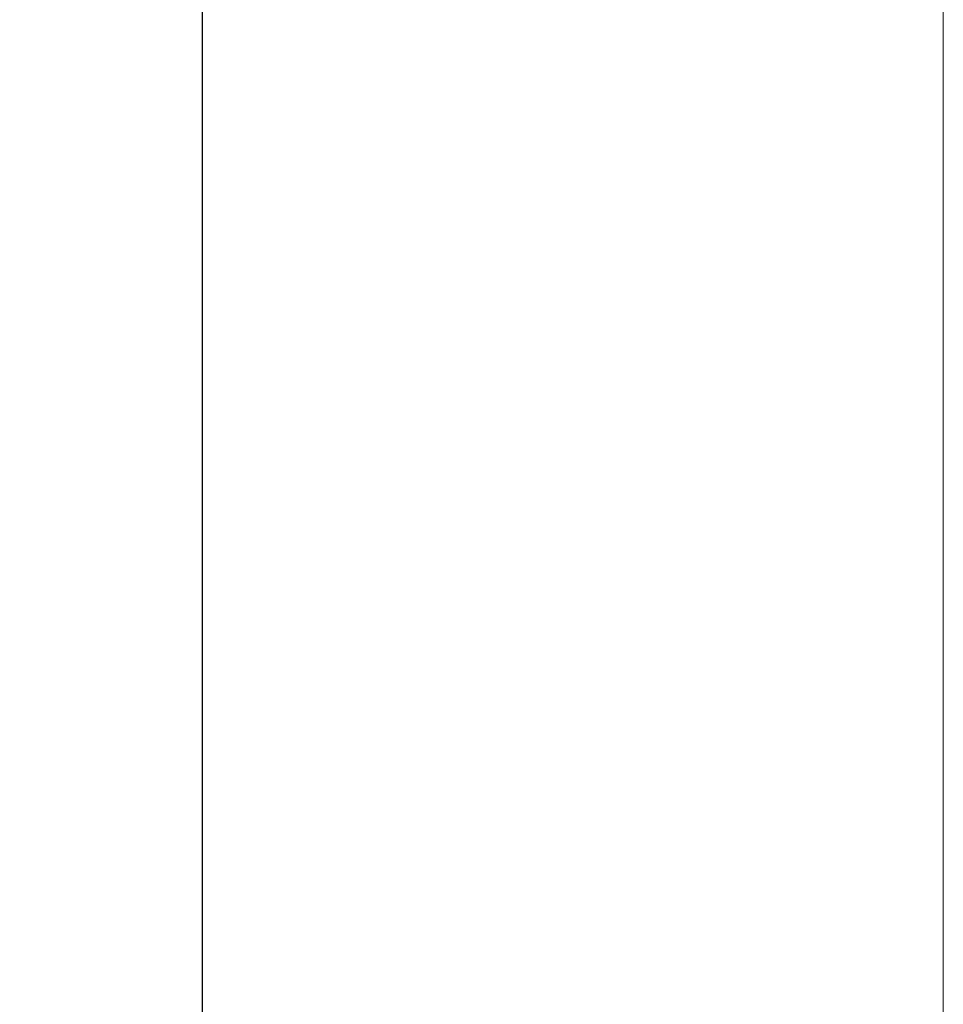
# Model space of a CAD drawing. Units: millimetres. Extents: x -325 to 923, y -1546 to 474.
# Drawn here: x -325 to -203, y -193 to -63 of the extents above; entities that cross this region are included whole.
import ezdxf

# ---------------------------------------------------------------- set-up
doc = ezdxf.new("R2010")
doc.units = ezdxf.units.MM
doc.layers.add('DETAIL', color=2, linetype='Continuous', lineweight=18)
doc.layers.add('DIMS', color=7, linetype='Continuous', lineweight=13)
doc.styles.get("Standard").update_dxf_attribs({"font": 'arial.ttf', "height": 20})
doc.dimstyles.get("Standard").update_dxf_attribs({"dimscale": 8, "dimtxt": 20, "dimasz": 2.5, "dimexe": 0.18, "dimexo": 5, "dimgap": 0.09, "dimtad": 1, "dimdec": 0, "dimzin": 0, "dimdsep": 46, "dimtxsty": 'Standard', "dimcen": 0.09, "dimclrt": 256, "dimadec": 0, "dimazin": 0, "dimtfac": 1, "dimtdec": 0, "dimtofl": 0, "dimtmove": 0, "dimatfit": 3, "dimfxl": 1, "dimtolj": 1, "dimarcsym": 0})

# ---------------------------------------------------------------- blocks, each defined once
blk = doc.blocks.new('*D4')
at = {"layer": 'Defpoints', "color": 0, "transparency": 16777216}
for p in [(-300.95, 57.63), (-203.48, 57.63), (-203.48, -1092.37)]:
    blk.add_point(p, dxfattribs=at)
at = {"layer": 'DIMS', "color": 0, "lineweight": -2, "transparency": 16777216}
for p, q in [((-243.48, 57.63), (-302.39, 57.63)), ((-300.95, -1072.37), (-300.95, 37.63)), ((-243.48, -1092.37), (-302.39, -1092.37))]:
    blk.add_line(p, q, dxfattribs=at)
at = {"layer": 'DIMS', "color": 0, "transparency": 16777216}
for points in [[(-304.28, 37.63), (-297.62, 37.63), (-300.95, 57.63)], [(-304.28, -1072.37), (-297.62, -1072.37), (-300.95, -1092.37)]]:
    blk.add_solid(points, dxfattribs=at)
at = {"layer": 'DIMS', "transparency": 16777216, "insert": (-311.88, -517.37), "char_height": 20, "attachment_point": 5, "rotation": 90}
blk.add_mtext('\\A1;1150', dxfattribs=at)

msp = doc.modelspace()

# ---------------------------------------------------------------- linework, layer by layer
at = {"layer": 'DETAIL'}
msp.add_line((-203.48, 57.63), (-203.48, -1022.37), dxfattribs=at)

# ---------------------------------------------------------------- dimensions: what is measured, and where the dimension line sits
at = {"layer": 'DIMS'}
dim = msp.add_linear_dim(base=(-300.95, 57.63), p1=(-203.48, -1092.37), p2=(-203.48, 57.63), angle=90, dimstyle='Standard', dxfattribs=at)
dim.commit()
dim.dimension.update_dxf_attribs({"geometry": '*D4', "text_midpoint": (-300.95, -517.37), "dimtype": 160})

doc.saveas('drawing.dxf')
